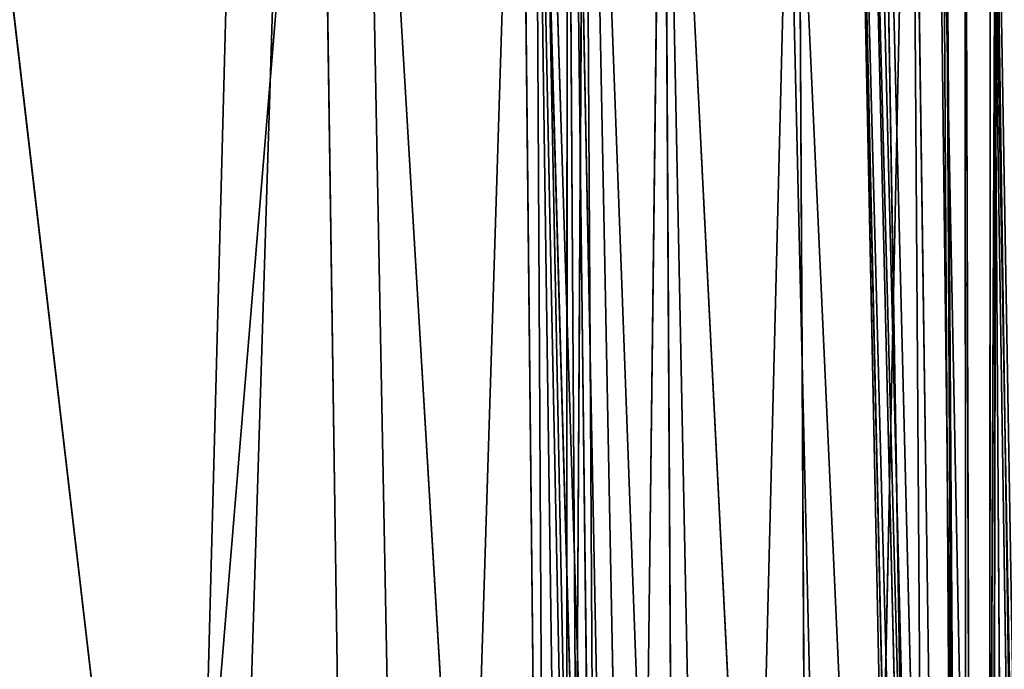
# Model space of a CAD drawing. Units: inches. Extents: x 242 to 861, y -344 to -323.
# Drawn here: x 860 to 860, y -335 to -335 of the extents above; entities that cross this region are included whole.
import ezdxf

# ---------------------------------------------------------------- set-up
doc = ezdxf.new("R2010")
doc.units = ezdxf.units.IN
doc.header["$MEASUREMENT"] = 0
doc.layers.get('0').update_dxf_attribs({"color": 13})

# ---------------------------------------------------------------- blocks, each defined once
blk = doc.blocks.new('Component_16')
at = {"color": 27}
mesh = blk.add_polyface(dxfattribs=at)
corners = [(0.08519124720021054, 0, 0.05099054091554667), (0.02688164320022679, 0.8633862805001087, 0.05099054091554667), (0, 0, 0.05099054091554667), (0.03590095953109085, 0.9725137068978711, 0.05099054091554667), (0.05572951050226038, 1.0698061174526, 0.05099054091554667), (0.08673742670487172, 1.173270568692303, 0.05099054091554667), (0.123722778970091, -3.264831462956863e-07, 0.05099129152667992), (0.1281906158410493, 1.269543599147312, 0.05099054091554667), (0.1504656369328323, 0.8593205302123579, 0.05099077722783951), (0.1797412389398652, 1.361465507629973, 0.05099054091554667), (0.1608050182480802, 0.9759980688669145, 0.05099074824806094), (0.1835041556072383, 1.068403289049428, 0.05099072396249893), (0.2408057084252277, 1.447499132656404, 0.05099054091554667), (0.219667597170087, 1.17698386875206, 0.05099069455300409), (0.2673179564941393, 1.270212734245234, 0.05099066777503447), (0.3106054843784705, 1.526390439816879, 0.05099054091554667), (0.3265425741882346, 1.360322637011379, 0.05099064068193648), (0.388515770311411, 1.59747963763526, 0.05099054091554667), (0.3959042383594351, 1.441003796738869, 0.05099061492165058), (0.4735694015867011, 1.65986988194642, 0.05099054091554667), (0.4746149460023616, 1.512772853731221, 0.05099059044253007), (0.5639349498260344, 1.712732298547195, 0.05099054091554667), (0.5614029824266709, 1.574166077044552, 0.05099056771315125), (0.655022454404385, 1.624413159632411, 0.05099054703313532), (0.6626551559517111, 1.75610161460088, 0.05099054091554667), (0.7540725519544367, 1.662766973977341, 0.05099052871078147), (0.7587295995126624, 1.787952617203231, 0.05099054091554667), (0.8570725130690562, 1.688659143034215, 0.05099051301880309), (0.8642444287999069, 1.80996473380003, 0.05099054091554667), (0.9624712624932954, 1.701704130805652, 0.05099050019245288), (0.8874029797493677, 1.811755517909177, 0.05099054091554667), (0.8984061142485835, 1.812639714117239, 0.05099054091554667), (0.917119055145232, 1.813152682388704, 0.05099054091554667), (0.9640531514226041, 1.8153593887358, 0.05099054091554667), (1.068674166531192, 1.701704130804131, 0.05099049042589421), (0.9976325729958226, 1.815359758246075, 0.05099054091554667), (1.015508700750502, 1.815849787387037, 0.05099054091554667), (1.033433767055609, 1.815360152205031, 0.05099054091554667), (1.067124922474704, 1.815360522944843, 0.05099054091554667), (1.113908040406955, 1.813161943572396, 0.05099054091554667), (1.174072915954522, 1.688659143029724, 0.05099048386702876), (1.132611141241341, 1.812651055856421, 0.05099054091554667), (1.143673854468485, 1.81176309484897, 0.05099054091554667), (1.166859388200233, 1.80997117429996, 0.05099054091554667), (1.272383484671646, 1.787961904533915, 0.05099054091554667), (1.277072877068576, 1.662766973970065, 0.05099048061498523), (1.368455998213108, 1.756114457416587, 0.05099054091554667), (1.376122974617374, 1.624413159622293, 0.05099048071978274), (1.467181666675629, 1.712747077927702, 0.05099054091554667), (1.469742446594751, 1.574166077031549, 0.05099048418105889), (1.55755179247592, 1.659885812680457, 0.05099054091554667), (1.556530483016786, 1.51277285371836, 0.05099049094815467), (1.635241190656757, 1.441003796708543, 0.05099050095059354), (1.642609577363487, 1.597496054197222, 0.05099054091554667), (1.704602854880136, 1.3603226370182, 0.05099051395370013), (1.720524069925997, 1.526406573929876, 0.05099054091554667), (1.763827472553206, 1.270212734271809, 0.05099053015405097), (1.790327651189731, 1.447514329965017, 0.05099054091554667), (1.811477831815978, 1.176983868737295, 0.05099054816804172), (1.851395536102014, 1.361479210615954, 0.05099054091554667), (1.847641273426575, 1.068403289026264, 0.05099057092626103), (1.870340410847806, 0.975998068872542, 0.05099059103693726), (1.902949097536403, 1.269555125708905, 0.05099054091554667), (1.880679711036805, 0.8593214446288613, 0.05099061811485806), (1.907434947006891, -4.876837778056142e-06, 0.0509906815011596), (1.944404660576538, 1.173279798465558, 0.05099054091554667), (1.945954181800062, 0, 0.05099054091554667), (1.97541435602534, 1.069812291186309, 0.05099054091554667), (2.031145429000389, 0, 0.05099054091554667), (1.995244024275962, 0.9725169437355845, 0.05099054091554667), (2.004263785799935, 0.8633862805001087, 0.05099054091554667)]
mesh.append_faces([[corners[k] for k in face] for face in [(0, 1, 2), (69, 68, 70)]], dxfattribs={"vtx0": -1, "color": 27})
mesh.append_faces([[corners[k] for k in face] for face in [(1, 0, 3), (3, 0, 4), (4, 0, 5), (5, 6, 7), (7, 8, 9), (9, 11, 12), (12, 14, 15), (15, 16, 17), (17, 18, 19), (19, 20, 21), (21, 23, 24), (24, 25, 26), (26, 27, 28), (28, 29, 30), (30, 29, 31), (31, 29, 32), (32, 29, 33), (33, 34, 35), (35, 34, 36), (36, 34, 37), (37, 34, 38), (38, 34, 39), (39, 40, 41), (41, 40, 42), (42, 40, 43), (43, 40, 44), (44, 45, 46), (46, 47, 48), (48, 49, 50), (50, 52, 53), (53, 54, 55), (55, 56, 57), (57, 58, 59), (59, 61, 62), (62, 64, 65), (65, 66, 67), (67, 68, 69)]], dxfattribs={"vtx0": -1, "vtx1": -1, "color": 27})
mesh.append_faces([[corners[k] for k in face] for face in [(5, 0, 6), (7, 6, 8), (9, 8, 10), (9, 10, 11), (12, 11, 13), (12, 13, 14), (15, 14, 16), (17, 16, 18), (19, 18, 20), (21, 20, 22), (21, 22, 23), (24, 23, 25), (26, 25, 27), (28, 27, 29), (33, 29, 34), (39, 34, 40), (44, 40, 45), (46, 45, 47), (48, 47, 49), (50, 49, 51), (50, 51, 52), (53, 52, 54), (55, 54, 56), (57, 56, 58), (59, 58, 60), (59, 60, 61), (62, 61, 63), (62, 63, 64), (65, 64, 66), (67, 66, 68)]], dxfattribs={"vtx0": -1, "vtx2": -1, "color": 27})
mesh = blk.add_polyface(dxfattribs=at)
corners = [(0.02688164320022679, 0.8633862805001087, -0.1195792828923614), (0.08519124720021054, 0, -0.1195792828923614), (0, 0, -0.1195792828923614), (0.03590095953109085, 0.9725137068978711, -0.1195792828923614), (0.05572951050226038, 1.0698061174526, -0.1195792828923614), (0.08673742670487172, 1.173270568692303, -0.1195792828923614), (0.1119904160002534, 0.8607373588000939, -0.1195792828923614), (0.1281906158410493, 1.269543599147312, -0.1195792828923614), (0.1225568471977567, 0.979977103127041, -0.1195792828923614), (0.1459835379940806, 1.075344098221535, -0.1195792828923614), (0.1797412389398652, 1.361465507629973, -0.1195792828923614), (0.1832142335767877, 1.187129103585661, -0.1195792828923614), (0.2408057084252277, 1.447499132656404, -0.1195792828923614), (0.2327634060590071, 1.284073034379901, -0.1195792828923614), (0.2942831161789137, 1.377674906590514, -0.1195792828923614), (0.3106054843784705, 1.526390439816879, -0.1195792828923614), (0.3666968130349879, 1.461906176302918, -0.1195792828923614), (0.388515770311411, 1.59747963763526, -0.1195792828923614), (0.4489506415703772, 1.536905879453542, -0.1195792828923614), (0.4735694015867011, 1.65986988194642, -0.1195792828923614), (0.5397861084121587, 1.601162225493397, -0.1195792828923614), (0.5639349498260344, 1.712732298547195, -0.1195792828923614), (0.6378291512355609, 1.653783509995307, -0.1195792828923614), (0.6626551559517111, 1.75610161460088, -0.1195792828923614), (0.741593773000659, 1.693962865061224, -0.1195792828923614), (0.7587295995126624, 1.787952617203231, -0.1195792828923614), (0.849507854242006, 1.721090347488399, -0.1195792828923614), (0.8642444287999069, 1.80996473380003, -0.1195792828923614), (0.9599369170907686, 1.734757926869989, -0.1195792828923614), (0.8874029797493677, 1.811755517909177, -0.1195792828923614), (0.8984061142485835, 1.812639714117239, -0.1195792828923614), (0.917119055145232, 1.813152682388704, -0.1195792828923614), (0.9640531514226041, 1.8153593887358, -0.1195792828923614), (1.071208511934966, 1.734757926868326, -0.1195792828923614), (0.9976325729958226, 1.815359758246075, -0.1195792828923614), (1.015508700750502, 1.815849787387037, -0.1195792828923614), (1.033433767055609, 1.815360152205031, -0.1195792828923614), (1.067124922474704, 1.815360522944843, -0.1195792828923614), (1.113908040406955, 1.813161943572396, -0.1195792828923614), (1.181637574782826, 1.721090347483667, -0.1195792828923614), (1.132611141241341, 1.812651055856421, -0.1195792828923614), (1.143673854468485, 1.81176309484897, -0.1195792828923614), (1.166859388200233, 1.80997117429996, -0.1195792828923614), (1.272383484671646, 1.787961904533915, -0.1195792828923614), (1.289551656023601, 1.693962865053678, -0.1195792828923614), (1.368455998213108, 1.756114457416587, -0.1195792828923614), (1.39331627778779, 1.653783509984692, -0.1195792828923614), (1.467181666675629, 1.712747077927702, -0.1195792828923614), (1.491359320609718, 1.601162225480124, -0.1195792828923614), (1.55755179247592, 1.659885812680457, -0.1195792828923614), (1.582194787450813, 1.536905879438848, -0.1195792828923614), (1.642609577363487, 1.597496054197222, -0.1195792828923614), (1.664448615974489, 1.461906176278546, -0.1195792828923614), (1.720524069925997, 1.526406573929876, -0.1195792828923614), (1.736862312883432, 1.377674906606131, -0.1195792828923614), (1.790327651189731, 1.447514329965017, -0.1195792828923614), (1.798382022995607, 1.284073034395817, -0.1195792828923614), (1.851395536102014, 1.361479210615954, -0.1195792828923614), (1.847931195410524, 1.187129103565596, -0.1195792828923614), (1.885161891035295, 1.075344098212113, -0.1195792828923614), (1.902949097536403, 1.269555125708905, -0.1195792828923614), (1.908588581899604, 0.9799771031319153, -0.1195792828923614), (1.944404660576538, 1.173279798465558, -0.1195792828923614), (1.919155013000022, 0.8607373588000939, -0.1195792828923614), (1.945954181800062, 0, -0.1195792828923614), (1.97541435602534, 1.069812291186309, -0.1195792828923614), (2.031145429000389, 0, -0.1195792828923614), (1.995244024275962, 0.9725169437355845, -0.1195792828923614), (2.004263785799935, 0.8633862805001087, -0.1195792828923614)]
mesh.append_faces([[corners[k] for k in face] for face in [(0, 1, 2), (66, 67, 68)]], dxfattribs={"vtx0": -1, "color": 27})
mesh.append_faces([[corners[k] for k in face] for face in [(1, 5, 6), (6, 7, 8), (8, 7, 9), (9, 10, 11), (11, 12, 13), (13, 12, 14), (14, 15, 16), (16, 17, 18), (18, 19, 20), (20, 21, 22), (22, 23, 24), (24, 25, 26), (26, 27, 28), (28, 32, 33), (33, 38, 39), (39, 43, 44), (44, 45, 46), (46, 47, 48), (48, 49, 50), (50, 51, 52), (52, 53, 54), (54, 55, 56), (56, 57, 58), (58, 57, 59), (59, 60, 61), (61, 62, 63), (63, 62, 64), (64, 65, 66)]], dxfattribs={"vtx0": -1, "vtx1": -1, "color": 27})
mesh.append_faces([[corners[k] for k in face] for face in [(1, 0, 3), (1, 3, 4), (1, 4, 5), (6, 5, 7), (9, 7, 10), (11, 10, 12), (14, 12, 15), (16, 15, 17), (18, 17, 19), (20, 19, 21), (22, 21, 23), (24, 23, 25), (26, 25, 27), (28, 27, 29), (28, 29, 30), (28, 30, 31), (28, 31, 32), (33, 32, 34), (33, 34, 35), (33, 35, 36), (33, 36, 37), (33, 37, 38), (39, 38, 40), (39, 40, 41), (39, 41, 42), (39, 42, 43), (44, 43, 45), (46, 45, 47), (48, 47, 49), (50, 49, 51), (52, 51, 53), (54, 53, 55), (56, 55, 57), (59, 57, 60), (61, 60, 62), (64, 62, 65), (66, 65, 67)]], dxfattribs={"vtx0": -1, "vtx2": -1, "color": 27})
blk = doc.blocks.new('Component_33')
at = {"color": 9, "xscale": 9.06279090093898, "zscale": 9.188674899560592}
for p, yscale in [((5.844943075317133e-06, 2.765538397088392, 13.1102782926844), 9.235936034152667), ((-1.13686837721616e-13, 3.219270899698529, 26.68483226395954), 7.983120301360826)]:
    blk.add_blockref('Component_16', p, dxfattribs=dict(at, yscale=yscale))
blk = doc.blocks.new('Group_13')
at = {"color": 250}
for p, q in [((8.320198644025481, 17.00968930101767, 1.935401264652612), (9.605136612000251, 16.97337158082974, 1.861152031019024)), ((9.620617313835965, 16.97320863017882, 2.193712532041715), (8.320198644025481, 17.00968930101767, 1.935401264652612)), ((8.316909579525372, 17.00738170954182, 1.603782422618885), (9.605136612000251, 16.97337158082974, 1.861152031019024)), ((8.316909579525372, 17.00738170954182, 1.603782422618885), (9.602337525865892, 16.97537429689419, 1.530130174067452)), ((9.636130302050788, 16.95641720388816, 2.448916529358591), (8.33656280867865, 16.9957664069228, 2.266966039539394)), ((9.620617313835965, 16.97320863017882, 2.193712532041715), (8.33656280867865, 16.9957664069228, 2.266966039539394)), ((8.305466978492632, 16.99045736958659, 1.350183151119481), (9.584607432701432, 16.97806786364456, 1.277323128357693)), ((8.305466978492632, 16.99045736958659, 1.350183151119481), (9.602337525865892, 16.97537429689419, 1.530130174067452)), ((9.582724103065402, 16.95518118190012, 1.034998239264489), (8.296868883130287, 16.98689873762954, 1.166672934354338)), ((8.296868883130287, 16.98689873762954, 1.166672934354338), (9.580794229259595, 16.96409090297426, 1.093719045801073)), ((8.302433238614753, 16.98802963016536, 1.252788973957934), (9.578392775935527, 16.96957790945456, 1.179146487840946)), ((8.302433238614753, 16.98802963016536, 1.252788973957934), (9.584607432701432, 16.97806786364456, 1.277323128357693)), ((8.299624779031092, 16.9851333137572, 1.221664648831556), (9.578798273860343, 16.96318754060997, 1.14732830818955)), ((9.580794229259595, 16.96409090297426, 1.093719045801073), (8.299624779031092, 16.9851333137572, 1.221664648831556)), ((8.299624779031092, 16.9851333137572, 1.221664648831556), (9.578392775935527, 16.96957790945456, 1.179146487840946)), ((9.634937838014707, 16.94065980085234, 2.547787775508308), (8.356490858436018, 16.98557936300441, 2.52245463710889)), ((9.636130302050788, 16.95641720388816, 2.448916529358591), (8.356490858436018, 16.98557936300441, 2.52245463710889)), ((9.645506735412027, 16.91234243197702, 2.73744205774387), (8.362200899969935, 16.98236615639031, 2.761066954522779)), ((9.642495900967106, 16.93738051286829, 2.691084475002235), (8.362200899969935, 16.98236615639031, 2.761066954522779)), ((8.362200899969935, 16.98236615639031, 2.761066954522779), (9.638134903455239, 16.93616701862002, 2.63258444059025)), ((8.296158505860603, 16.97826535682976, 1.108501804783238), (9.582724103065402, 16.95518118190012, 1.034998239264489)), ((9.638134903455239, 16.93616701862002, 2.63258444059025), (8.359015475100705, 16.97955469446854, 2.704616193452694)), ((8.359015475100705, 16.97955469446854, 2.704616193452694), (9.634885650125739, 16.93346444077375, 2.579238002061551)), ((9.634937838014707, 16.94065980085234, 2.547787775508308), (8.355824041708502, 16.97541259405177, 2.622414723990588)), ((9.634885650125739, 16.93346444077375, 2.579238002061551), (8.355824041708502, 16.97541259405177, 2.622414723990588)), ((9.634885650125739, 16.93346444077375, 2.579238002061551), (8.357183216710723, 16.97264919130817, 2.653759821029936)), ((8.298409776149924, 16.94498587781047, 1.066474053393001), (9.582724103065402, 16.95518118190012, 1.034998239264489)), ((9.645506735412027, 16.91234243197702, 2.73744205774387), (8.366604324179548, 16.95512035700276, 2.807088122956493)), ((9.650986984748329, 16.8794113819993, 2.764389739802397), (8.366604324179548, 16.95512035700276, 2.807088122956493)), ((8.298409776149924, 16.94498587781047, 1.066474053393001), (9.583208447406946, 16.92368890356827, 0.9877981189031289)), ((8.298381239871333, 16.90829945361518, 1.040357644693231), (9.583208447406946, 16.92368890356827, 0.9877981189031289)), ((9.650986984748329, 16.8794113819993, 2.764389739802397), (8.368553725871266, 16.91845570962258, 2.836326876302714)), ((9.651600490421856, 16.85896820909392, 2.769593647659587), (8.368553725871266, 16.91845570962258, 2.836326876302714)), ((8.298381239871333, 16.90829945361518, 1.040357644693231), (9.581919108609554, 16.88673139557122, 0.9612927312853188)), ((9.651600490421856, 16.85896820909392, 2.769593647659587), (8.369306152623835, 16.89722406582568, 2.841922015900959)), ((9.65056834420352, 16.84515645184852, 2.763298646291773), (8.369306152623835, 16.89722406582568, 2.841922015900959)), ((8.369394761975059, 16.89258485328492, 2.847448821384287), (9.652073573203666, 16.85444163525197, 2.775242102920807)), ((8.369394761975059, 16.89258485328492, 2.847448821384287), (9.651936155293697, 16.84371617835334, 2.805041046153544)), ((8.297878120204587, 16.88673214649587, 1.037029546628361), (9.581919108609554, 16.88673139557122, 0.9612927312853188)), ((8.297878120204587, 16.88673214649587, 1.037029546628361), (9.582107966049307, 16.86492379256118, 0.9587335800406009)), ((8.3683119299493, 16.88285962803153, 2.877919091303134), (9.651936155293697, 16.84371617835334, 2.805041046153544)), ((8.3683119299493, 16.88285962803153, 2.877919091303134), (9.64729394188555, 16.79640717393767, 2.869810550933622)), ((8.36924908205367, 16.88363458227921, 2.835148675482991), (9.652073573203666, 16.85444163525197, 2.775242102920807)), ((8.36924908205367, 16.88363458227921, 2.835148675482991), (9.65056834420352, 16.84515645184852, 2.763298646291773)), ((9.581431383279096, 16.8509881327471, 0.9666761101840535), (8.297813540460766, 16.88254348875027, 1.031924760802106)), ((9.581862413469253, 16.86009759978044, 0.9537752245306805), (8.297813540460766, 16.88254348875027, 1.031924760802106)), ((9.581862413469253, 16.86009759978044, 0.9537752245306805), (8.297552217390034, 16.87460020771173, 1.002423183751603)), ((9.578300776523065, 16.84710284856357, 0.9242511198846728), (8.297552217390034, 16.87460020771173, 1.002423183751603)), ((9.581431383279096, 16.8509881327471, 0.9666761101840535), (8.29800127219903, 16.87225732277694, 1.045047169202718)), ((8.29800127219903, 16.87225732277694, 1.045047169202718), (9.582107966049307, 16.86492379256118, 0.9587335800406009)), ((9.578300776523065, 16.84710284856357, 0.9242511198846728), (8.28892859587188, 16.82422142329177, 0.9397637778420247)), ((8.362788131075945, 16.83423575453867, 2.944611714172378), (9.64729394188555, 16.79640717393767, 2.869810550933622)), ((8.362788131075945, 16.83423575453867, 2.944611714172378), (9.651210018032316, 16.67808773010731, 2.962516705413034)), ((9.56560751872371, 16.7919857295479, 0.8594433187047699), (8.28892859587188, 16.82422142329177, 0.9397637778420247)), ((9.56560751872371, 16.7919857295479, 0.8594433187047699), (8.275906056636018, 16.70686616672302, 0.8526775439055356))]:
    blk.add_line(p, q, dxfattribs=at)
mesh = blk.add_polyface(dxfattribs=at)
corners = [(8.320198644025481, 17.00968930101767, 1.935401264652612), (9.605136612000251, 16.97337158082974, 1.861152031019024), (8.316909579525372, 17.00738170954182, 1.603782422618885)]
mesh.append_faces([[corners[k] for k in face] for face in [(0, 1, 2)]], dxfattribs={"color": 250})
mesh = blk.add_polyface(dxfattribs=at)
corners = [(8.33656280867865, 16.9957664069228, 2.266966039539394), (9.620617313835965, 16.97320863017882, 2.193712532041715), (8.320198644025481, 17.00968930101767, 1.935401264652612)]
mesh.append_faces([[corners[k] for k in face] for face in [(0, 1, 2)]], dxfattribs={"color": 250})
mesh = blk.add_polyface(dxfattribs=at)
corners = [(9.620617313835965, 16.97320863017882, 2.193712532041715), (9.605136612000251, 16.97337158082974, 1.861152031019024), (8.320198644025481, 17.00968930101767, 1.935401264652612)]
mesh.append_faces([[corners[k] for k in face] for face in [(0, 1, 2)]], dxfattribs={"color": 250})
mesh = blk.add_polyface(dxfattribs=at)
corners = [(8.316909579525372, 17.00738170954182, 1.603782422618885), (9.602337525865892, 16.97537429689419, 1.530130174067452), (8.305466978492632, 16.99045736958659, 1.350183151119481)]
mesh.append_faces([[corners[k] for k in face] for face in [(0, 1, 2)]], dxfattribs={"color": 250})
mesh = blk.add_polyface(dxfattribs=at)
corners = [(9.605136612000251, 16.97337158082974, 1.861152031019024), (9.602337525865892, 16.97537429689419, 1.530130174067452), (8.316909579525372, 17.00738170954182, 1.603782422618885)]
mesh.append_faces([[corners[k] for k in face] for face in [(0, 1, 2)]], dxfattribs={"color": 250})
mesh = blk.add_polyface(dxfattribs=at)
corners = [(9.636130302050788, 16.95641720388816, 2.448916529358591), (9.620617313835965, 16.97320863017882, 2.193712532041715), (8.33656280867865, 16.9957664069228, 2.266966039539394)]
mesh.append_faces([[corners[k] for k in face] for face in [(0, 1, 2)]], dxfattribs={"color": 250})
mesh = blk.add_polyface(dxfattribs=at)
corners = [(8.356490858436018, 16.98557936300441, 2.52245463710889), (9.636130302050788, 16.95641720388816, 2.448916529358591), (8.33656280867865, 16.9957664069228, 2.266966039539394)]
mesh.append_faces([[corners[k] for k in face] for face in [(0, 1, 2)]], dxfattribs={"color": 250})
mesh = blk.add_polyface(dxfattribs=at)
corners = [(8.305466978492632, 16.99045736958659, 1.350183151119481), (9.584607432701432, 16.97806786364456, 1.277323128357693), (8.302433238614753, 16.98802963016536, 1.252788973957934)]
mesh.append_faces([[corners[k] for k in face] for face in [(0, 1, 2)]], dxfattribs={"color": 250})
mesh = blk.add_polyface(dxfattribs=at)
corners = [(9.602337525865892, 16.97537429689419, 1.530130174067452), (9.584607432701432, 16.97806786364456, 1.277323128357693), (8.305466978492632, 16.99045736958659, 1.350183151119481)]
mesh.append_faces([[corners[k] for k in face] for face in [(0, 1, 2)]], dxfattribs={"color": 250})
mesh = blk.add_polyface(dxfattribs=at)
corners = [(8.296868883130287, 16.98689873762954, 1.166672934354338), (9.582724103065402, 16.95518118190012, 1.034998239264489), (8.296158505860603, 16.97826535682976, 1.108501804783238)]
mesh.append_faces([[corners[k] for k in face] for face in [(0, 1, 2)]], dxfattribs={"color": 250})
mesh = blk.add_polyface(dxfattribs=at)
corners = [(8.296868883130287, 16.98689873762954, 1.166672934354338), (9.580794229259595, 16.96409090297426, 1.093719045801073), (9.582724103065402, 16.95518118190012, 1.034998239264489)]
mesh.append_faces([[corners[k] for k in face] for face in [(0, 1, 2)]], dxfattribs={"color": 250})
mesh = blk.add_polyface(dxfattribs=at)
corners = [(8.299624779031092, 16.9851333137572, 1.221664648831556), (9.580794229259595, 16.96409090297426, 1.093719045801073), (8.296868883130287, 16.98689873762954, 1.166672934354338)]
mesh.append_faces([[corners[k] for k in face] for face in [(0, 1, 2)]], dxfattribs={"color": 250})
mesh = blk.add_polyface(dxfattribs=at)
corners = [(8.302433238614753, 16.98802963016536, 1.252788973957934), (9.578392775935527, 16.96957790945456, 1.179146487840946), (8.299624779031092, 16.9851333137572, 1.221664648831556)]
mesh.append_faces([[corners[k] for k in face] for face in [(0, 1, 2)]], dxfattribs={"color": 250})
mesh = blk.add_polyface(dxfattribs=at)
corners = [(9.584607432701432, 16.97806786364456, 1.277323128357693), (9.578392775935527, 16.96957790945456, 1.179146487840946), (8.302433238614753, 16.98802963016536, 1.252788973957934)]
mesh.append_faces([[corners[k] for k in face] for face in [(0, 1, 2)]], dxfattribs={"color": 250})
mesh = blk.add_polyface(dxfattribs=at)
corners = [(8.299624779031092, 16.9851333137572, 1.221664648831556), (9.578798273860343, 16.96318754060997, 1.14732830818955), (9.580794229259595, 16.96409090297426, 1.093719045801073)]
mesh.append_faces([[corners[k] for k in face] for face in [(0, 1, 2)]], dxfattribs={"color": 250})
mesh = blk.add_polyface(dxfattribs=at)
corners = [(8.299624779031092, 16.9851333137572, 1.221664648831556), (9.578392775935527, 16.96957790945456, 1.179146487840946), (9.578798273860343, 16.96318754060997, 1.14732830818955)]
mesh.append_faces([[corners[k] for k in face] for face in [(0, 1, 2)]], dxfattribs={"color": 250})
mesh = blk.add_polyface(dxfattribs=at)
corners = [(8.355824041708502, 16.97541259405177, 2.622414723990588), (9.634937838014707, 16.94065980085234, 2.547787775508308), (8.356490858436018, 16.98557936300441, 2.52245463710889)]
mesh.append_faces([[corners[k] for k in face] for face in [(0, 1, 2)]], dxfattribs={"color": 250})
mesh = blk.add_polyface(dxfattribs=at)
corners = [(9.634937838014707, 16.94065980085234, 2.547787775508308), (9.636130302050788, 16.95641720388816, 2.448916529358591), (8.356490858436018, 16.98557936300441, 2.52245463710889)]
mesh.append_faces([[corners[k] for k in face] for face in [(0, 1, 2)]], dxfattribs={"color": 250})
mesh = blk.add_polyface(dxfattribs=at)
corners = [(8.362200899969935, 16.98236615639031, 2.761066954522779), (9.638134903455239, 16.93616701862002, 2.63258444059025), (8.359015475100705, 16.97955469446854, 2.704616193452694)]
mesh.append_faces([[corners[k] for k in face] for face in [(0, 1, 2)]], dxfattribs={"color": 250})
mesh = blk.add_polyface(dxfattribs=at)
corners = [(8.366604324179548, 16.95512035700276, 2.807088122956493), (9.645506735412027, 16.91234243197702, 2.73744205774387), (8.362200899969935, 16.98236615639031, 2.761066954522779)]
mesh.append_faces([[corners[k] for k in face] for face in [(0, 1, 2)]], dxfattribs={"color": 250})
mesh = blk.add_polyface(dxfattribs=at)
corners = [(8.362200899969935, 16.98236615639031, 2.761066954522779), (9.645506735412027, 16.91234243197702, 2.73744205774387), (9.642495900967106, 16.93738051286829, 2.691084475002235)]
mesh.append_faces([[corners[k] for k in face] for face in [(0, 1, 2)]], dxfattribs={"color": 250})
mesh = blk.add_polyface(dxfattribs=at)
corners = [(8.362200899969935, 16.98236615639031, 2.761066954522779), (9.642495900967106, 16.93738051286829, 2.691084475002235), (9.638134903455239, 16.93616701862002, 2.63258444059025)]
mesh.append_faces([[corners[k] for k in face] for face in [(0, 1, 2)]], dxfattribs={"color": 250})
mesh = blk.add_polyface(dxfattribs=at)
corners = [(8.296158505860603, 16.97826535682976, 1.108501804783238), (9.582724103065402, 16.95518118190012, 1.034998239264489), (8.298409776149924, 16.94498587781047, 1.066474053393001)]
mesh.append_faces([[corners[k] for k in face] for face in [(0, 1, 2)]], dxfattribs={"color": 250})
mesh = blk.add_polyface(dxfattribs=at)
corners = [(8.359015475100705, 16.97955469446854, 2.704616193452694), (9.634885650125739, 16.93346444077375, 2.579238002061551), (8.357183216710723, 16.97264919130817, 2.653759821029936)]
mesh.append_faces([[corners[k] for k in face] for face in [(0, 1, 2)]], dxfattribs={"color": 250})
mesh = blk.add_polyface(dxfattribs=at)
corners = [(8.359015475100705, 16.97955469446854, 2.704616193452694), (9.638134903455239, 16.93616701862002, 2.63258444059025), (9.634885650125739, 16.93346444077375, 2.579238002061551)]
mesh.append_faces([[corners[k] for k in face] for face in [(0, 1, 2)]], dxfattribs={"color": 250})
mesh = blk.add_polyface(dxfattribs=at)
corners = [(8.355824041708502, 16.97541259405177, 2.622414723990588), (9.634885650125739, 16.93346444077375, 2.579238002061551), (9.634937838014707, 16.94065980085234, 2.547787775508308)]
mesh.append_faces([[corners[k] for k in face] for face in [(0, 1, 2)]], dxfattribs={"color": 250})
mesh = blk.add_polyface(dxfattribs=at)
corners = [(8.357183216710723, 16.97264919130817, 2.653759821029936), (9.634885650125739, 16.93346444077375, 2.579238002061551), (8.355824041708502, 16.97541259405177, 2.622414723990588)]
mesh.append_faces([[corners[k] for k in face] for face in [(0, 1, 2)]], dxfattribs={"color": 250})
mesh = blk.add_polyface(dxfattribs=at)
corners = [(8.298409776149924, 16.94498587781047, 1.066474053393001), (9.582724103065402, 16.95518118190012, 1.034998239264489), (9.583208447406946, 16.92368890356827, 0.9877981189031289)]
mesh.append_faces([[corners[k] for k in face] for face in [(0, 1, 2)]], dxfattribs={"color": 250})
mesh = blk.add_polyface(dxfattribs=at)
corners = [(9.650986984748329, 16.8794113819993, 2.764389739802397), (9.645506735412027, 16.91234243197702, 2.73744205774387), (8.366604324179548, 16.95512035700276, 2.807088122956493)]
mesh.append_faces([[corners[k] for k in face] for face in [(0, 1, 2)]], dxfattribs={"color": 250})
mesh = blk.add_polyface(dxfattribs=at)
corners = [(9.650986984748329, 16.8794113819993, 2.764389739802397), (8.366604324179548, 16.95512035700276, 2.807088122956493), (8.368553725871266, 16.91845570962258, 2.836326876302714)]
mesh.append_faces([[corners[k] for k in face] for face in [(0, 1, 2)]], dxfattribs={"color": 250})
mesh = blk.add_polyface(dxfattribs=at)
corners = [(9.583208447406946, 16.92368890356827, 0.9877981189031289), (8.298381239871333, 16.90829945361518, 1.040357644693231), (8.298409776149924, 16.94498587781047, 1.066474053393001)]
mesh.append_faces([[corners[k] for k in face] for face in [(0, 1, 2)]], dxfattribs={"color": 250})
mesh = blk.add_polyface(dxfattribs=at)
corners = [(9.583208447406946, 16.92368890356827, 0.9877981189031289), (9.581919108609554, 16.88673139557122, 0.9612927312853188), (8.298381239871333, 16.90829945361518, 1.040357644693231)]
mesh.append_faces([[corners[k] for k in face] for face in [(0, 1, 2)]], dxfattribs={"color": 250})
mesh = blk.add_polyface(dxfattribs=at)
corners = [(9.651600490421856, 16.85896820909392, 2.769593647659587), (8.368553725871266, 16.91845570962258, 2.836326876302714), (8.369306152623835, 16.89722406582568, 2.841922015900959)]
mesh.append_faces([[corners[k] for k in face] for face in [(0, 1, 2)]], dxfattribs={"color": 250})
mesh = blk.add_polyface(dxfattribs=at)
corners = [(9.651600490421856, 16.85896820909392, 2.769593647659587), (9.650986984748329, 16.8794113819993, 2.764389739802397), (8.368553725871266, 16.91845570962258, 2.836326876302714)]
mesh.append_faces([[corners[k] for k in face] for face in [(0, 1, 2)]], dxfattribs={"color": 250})
mesh = blk.add_polyface(dxfattribs=at)
corners = [(9.581919108609554, 16.88673139557122, 0.9612927312853188), (8.297878120204587, 16.88673214649587, 1.037029546628361), (8.298381239871333, 16.90829945361518, 1.040357644693231)]
mesh.append_faces([[corners[k] for k in face] for face in [(0, 1, 2)]], dxfattribs={"color": 250})
mesh = blk.add_polyface(dxfattribs=at)
corners = [(9.65056834420352, 16.84515645184852, 2.763298646291773), (8.369306152623835, 16.89722406582568, 2.841922015900959), (8.36924908205367, 16.88363458227921, 2.835148675482991)]
mesh.append_faces([[corners[k] for k in face] for face in [(0, 1, 2)]], dxfattribs={"color": 250})
mesh = blk.add_polyface(dxfattribs=at)
corners = [(9.651600490421856, 16.85896820909392, 2.769593647659587), (8.369306152623835, 16.89722406582568, 2.841922015900959), (9.65056834420352, 16.84515645184852, 2.763298646291773)]
mesh.append_faces([[corners[k] for k in face] for face in [(0, 1, 2)]], dxfattribs={"color": 250})
mesh = blk.add_polyface(dxfattribs=at)
corners = [(8.3683119299493, 16.88285962803153, 2.877919091303134), (9.651936155293697, 16.84371617835334, 2.805041046153544), (8.369394761975059, 16.89258485328492, 2.847448821384287)]
mesh.append_faces([[corners[k] for k in face] for face in [(0, 1, 2)]], dxfattribs={"color": 250})
mesh = blk.add_polyface(dxfattribs=at)
corners = [(8.369394761975059, 16.89258485328492, 2.847448821384287), (9.652073573203666, 16.85444163525197, 2.775242102920807), (8.36924908205367, 16.88363458227921, 2.835148675482991)]
mesh.append_faces([[corners[k] for k in face] for face in [(0, 1, 2)]], dxfattribs={"color": 250})
mesh = blk.add_polyface(dxfattribs=at)
corners = [(8.369394761975059, 16.89258485328492, 2.847448821384287), (9.651936155293697, 16.84371617835334, 2.805041046153544), (9.652073573203666, 16.85444163525197, 2.775242102920807)]
mesh.append_faces([[corners[k] for k in face] for face in [(0, 1, 2)]], dxfattribs={"color": 250})
mesh = blk.add_polyface(dxfattribs=at)
corners = [(9.582107966049307, 16.86492379256118, 0.9587335800406009), (8.297878120204587, 16.88673214649587, 1.037029546628361), (9.581919108609554, 16.88673139557122, 0.9612927312853188)]
mesh.append_faces([[corners[k] for k in face] for face in [(0, 1, 2)]], dxfattribs={"color": 250})
mesh = blk.add_polyface(dxfattribs=at)
corners = [(9.582107966049307, 16.86492379256118, 0.9587335800406009), (8.29800127219903, 16.87225732277694, 1.045047169202718), (8.297878120204587, 16.88673214649587, 1.037029546628361)]
mesh.append_faces([[corners[k] for k in face] for face in [(0, 1, 2)]], dxfattribs={"color": 250})
mesh = blk.add_polyface(dxfattribs=at)
corners = [(8.362788131075945, 16.83423575453867, 2.944611714172378), (9.64729394188555, 16.79640717393767, 2.869810550933622), (8.3683119299493, 16.88285962803153, 2.877919091303134)]
mesh.append_faces([[corners[k] for k in face] for face in [(0, 1, 2)]], dxfattribs={"color": 250})
mesh = blk.add_polyface(dxfattribs=at)
corners = [(8.3683119299493, 16.88285962803153, 2.877919091303134), (9.64729394188555, 16.79640717393767, 2.869810550933622), (9.651936155293697, 16.84371617835334, 2.805041046153544)]
mesh.append_faces([[corners[k] for k in face] for face in [(0, 1, 2)]], dxfattribs={"color": 250})
mesh = blk.add_polyface(dxfattribs=at)
corners = [(8.36924908205367, 16.88363458227921, 2.835148675482991), (9.652073573203666, 16.85444163525197, 2.775242102920807), (9.65056834420352, 16.84515645184852, 2.763298646291773)]
mesh.append_faces([[corners[k] for k in face] for face in [(0, 1, 2)]], dxfattribs={"color": 250})
mesh = blk.add_polyface(dxfattribs=at)
corners = [(8.297813540460766, 16.88254348875027, 1.031924760802106), (9.581862413469253, 16.86009759978044, 0.9537752245306805), (8.297552217390034, 16.87460020771173, 1.002423183751603)]
mesh.append_faces([[corners[k] for k in face] for face in [(0, 1, 2)]], dxfattribs={"color": 250})
mesh = blk.add_polyface(dxfattribs=at)
corners = [(8.29800127219903, 16.87225732277694, 1.045047169202718), (9.581431383279096, 16.8509881327471, 0.9666761101840535), (8.297813540460766, 16.88254348875027, 1.031924760802106)]
mesh.append_faces([[corners[k] for k in face] for face in [(0, 1, 2)]], dxfattribs={"color": 250})
mesh = blk.add_polyface(dxfattribs=at)
corners = [(8.297813540460766, 16.88254348875027, 1.031924760802106), (9.581431383279096, 16.8509881327471, 0.9666761101840535), (9.581862413469253, 16.86009759978044, 0.9537752245306805)]
mesh.append_faces([[corners[k] for k in face] for face in [(0, 1, 2)]], dxfattribs={"color": 250})
mesh = blk.add_polyface(dxfattribs=at)
corners = [(8.297552217390034, 16.87460020771173, 1.002423183751603), (9.578300776523065, 16.84710284856357, 0.9242511198846728), (8.28892859587188, 16.82422142329177, 0.9397637778420247)]
mesh.append_faces([[corners[k] for k in face] for face in [(0, 1, 2)]], dxfattribs={"color": 250})
mesh = blk.add_polyface(dxfattribs=at)
corners = [(8.297552217390034, 16.87460020771173, 1.002423183751603), (9.581862413469253, 16.86009759978044, 0.9537752245306805), (9.578300776523065, 16.84710284856357, 0.9242511198846728)]
mesh.append_faces([[corners[k] for k in face] for face in [(0, 1, 2)]], dxfattribs={"color": 250})
mesh = blk.add_polyface(dxfattribs=at)
corners = [(9.582107966049307, 16.86492379256118, 0.9587335800406009), (9.581431383279096, 16.8509881327471, 0.9666761101840535), (8.29800127219903, 16.87225732277694, 1.045047169202718)]
mesh.append_faces([[corners[k] for k in face] for face in [(0, 1, 2)]], dxfattribs={"color": 250})
mesh = blk.add_polyface(dxfattribs=at)
corners = [(8.28892859587188, 16.82422142329177, 0.9397637778420247), (9.578300776523065, 16.84710284856357, 0.9242511198846728), (9.56560751872371, 16.7919857295479, 0.8594433187047699)]
mesh.append_faces([[corners[k] for k in face] for face in [(0, 1, 2)]], dxfattribs={"color": 250})
mesh = blk.add_polyface(dxfattribs=at)
corners = [(9.651210018032316, 16.67808773010731, 2.962516705413034), (9.64729394188555, 16.79640717393767, 2.869810550933622), (8.362788131075945, 16.83423575453867, 2.944611714172378)]
mesh.append_faces([[corners[k] for k in face] for face in [(0, 1, 2)]], dxfattribs={"color": 250})
mesh = blk.add_polyface(dxfattribs=at)
corners = [(9.651210018032316, 16.67808773010731, 2.962516705413034), (8.362788131075945, 16.83423575453867, 2.944611714172378), (8.366146270264835, 16.70913996658923, 3.038766402342596)]
mesh.append_faces([[corners[k] for k in face] for face in [(0, 1, 2)]], dxfattribs={"color": 250})
mesh = blk.add_polyface(dxfattribs=at)
corners = [(9.56560751872371, 16.7919857295479, 0.8594433187047699), (8.275906056636018, 16.70686616672302, 0.8526775439055356), (8.28892859587188, 16.82422142329177, 0.9397637778420247)]
mesh.append_faces([[corners[k] for k in face] for face in [(0, 1, 2)]], dxfattribs={"color": 250})
mesh = blk.add_polyface(dxfattribs=at)
corners = [(9.56560751872371, 16.7919857295479, 0.8594433187047699), (9.553548791091771, 16.6715148865707, 0.7678860793089228), (8.275906056636018, 16.70686616672302, 0.8526775439055356)]
mesh.append_faces([[corners[k] for k in face] for face in [(0, 1, 2)]], dxfattribs={"color": 250})

msp = doc.modelspace()

# ---------------------------------------------------------------- block references
at = {"xscale": 0.9903384146257834}
msp.add_blockref('Component_33', (842.2652412316529, -344.1574686015711), dxfattribs=at)
at = {"extrusion": (-0.006433194695313927, 0.04377570729417255, -0.9990206711859906), "xscale": 0.9603000000000015, "yscale": 1.022788620000003, "zscale": -0.5000000000000001, "rotation": 99.06405994127395}
msp.add_blockref('Group_13', (-783.7121490302326, -460.9471734551449, -46.99679020443786), dxfattribs=at)

doc.saveas('drawing.dxf')
